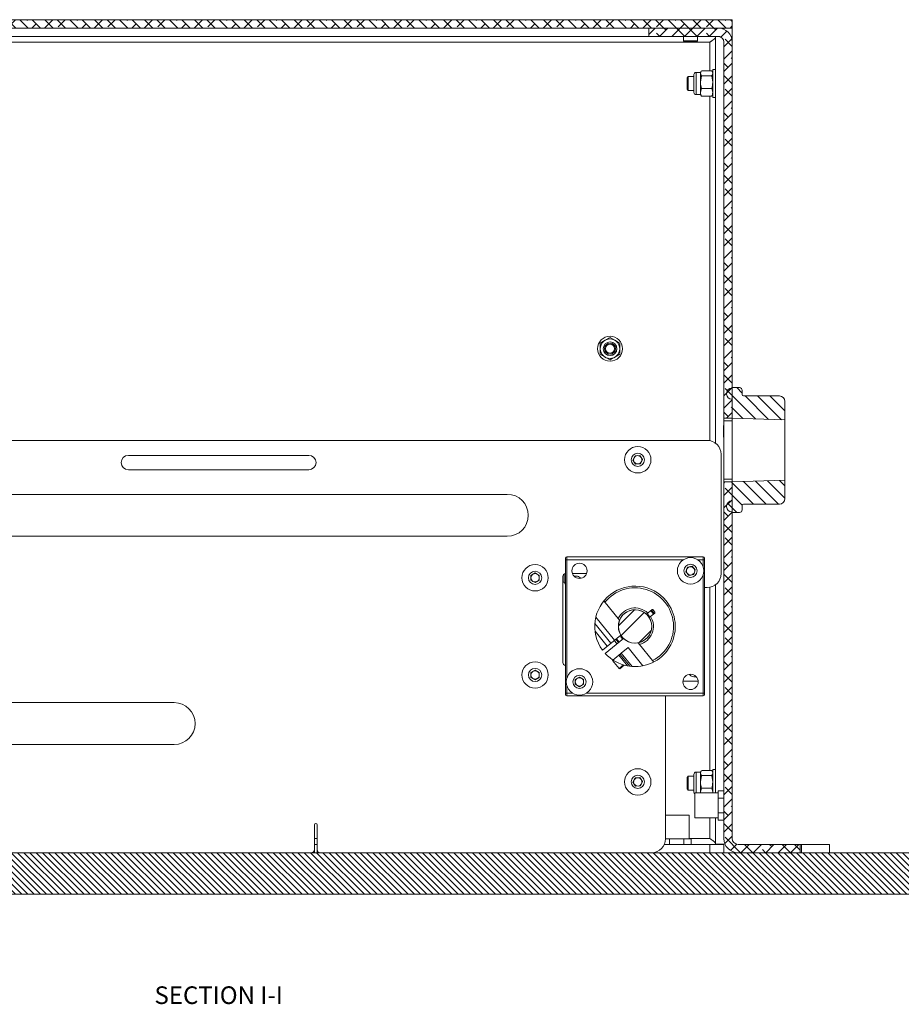
# Model space of a CAD drawing. Units: millimetres. Extents: x 75 to 20988, y -8 to 5930.
# Drawn here: x 16111 to 16429, y 3690 to 4045 of the extents above; entities that cross this region are included whole.
import ezdxf

# ---------------------------------------------------------------- set-up
doc = ezdxf.new("R2010")
doc.units = ezdxf.units.MM
doc.styles.add('SLDTEXTSTYLE2', font='TXT', dxfattribs={"width": 0.75})

msp = doc.modelspace()

# ---------------------------------------------------------------- hatches: boundary and pattern name
at = {"linetype": 'Continuous', "lineweight": 18}
h = msp.add_hatch(dxfattribs=at)
h.set_pattern_fill('ANSI38', angle=90, style=0)
h.paths.add_polyline_path([(15807.97, 4041.81), (16367.97, 4041.81), (16367.97, 4044.81), (15807.97, 4044.81)], flags=0)
h = msp.add_hatch(dxfattribs=at)
h.set_pattern_fill('ANSI38', angle=3e-322, style=0)
edge = h.paths.add_edge_path(flags=0)
edge.add_line((16337.97, 4041.81), (16337.97, 4038.81))
edge.add_line((16337.97, 4038.81), (16362.87, 4038.81))
edge.add_arc((16362.87, 4036.71), 2.1, 0, 90, ccw=False)
edge.add_line((16364.97, 4036.71), (16364.97, 3901.31))
edge.add_line((16364.97, 3901.31), (16367.97, 3901.31))
edge.add_line((16367.97, 3901.31), (16367.97, 4036.71))
edge.add_arc((16362.87, 4036.71), 5.1, 0, 90)
edge.add_line((16362.87, 4041.81), (16337.97, 4041.81))
h = msp.add_hatch(dxfattribs=at)
h.set_pattern_fill('ANSI31', angle=90, style=0)
edge = h.paths.add_edge_path(flags=0)
edge.add_arc((16384.97, 3907.31), 2, 0, 90)
edge.add_line((16384.97, 3909.31), (16372.07, 3909.31))
edge.add_arc((16372.07, 3909.81), 0.5, 180, 270, ccw=False)
edge.add_line((16371.57, 3909.81), (16371.57, 3911.31))
edge.add_arc((16370.57, 3911.31), 1, 0, 90)
edge.add_line((16370.57, 3912.31), (16367.97, 3912.31))
edge.add_line((16367.97, 3912.31), (16367.97, 3912.11))
edge.add_line((16367.97, 3912.11), (16367.77, 3912.11))
edge.add_arc((16367.77, 3910.31), 1.8, 90, 180)
edge.add_line((16365.97, 3910.31), (16365.97, 3909.91))
edge.add_arc((16367.77, 3909.91), 1.8, 180, 270)
edge.add_line((16367.77, 3908.11), (16367.97, 3908.11))
edge.add_line((16367.97, 3908.11), (16367.97, 3901.31))
edge.add_line((16367.97, 3901.31), (16386.97, 3900.64))
edge.add_line((16386.97, 3900.64), (16386.97, 3907.31))
h = msp.add_hatch(dxfattribs=at)
h.set_pattern_fill('ANSI38', angle=3e-322, style=0)
edge = h.paths.add_edge_path(flags=0)
edge.add_line((16370.07, 3744.81), (16392.47, 3744.81))
edge.add_line((16392.47, 3744.81), (16392.47, 3747.81))
edge.add_line((16392.47, 3747.81), (16370.07, 3747.81))
edge.add_arc((16370.07, 3749.91), 2.1, 180, 270, ccw=False)
edge.add_line((16367.97, 3749.91), (16367.97, 3878.31))
edge.add_line((16367.97, 3878.31), (16364.97, 3878.31))
edge.add_line((16364.97, 3878.31), (16364.97, 3749.91))
edge.add_arc((16370.07, 3749.91), 5.1, 180, 270)
h = msp.add_hatch(dxfattribs=at)
h.set_pattern_fill('ANSI31', angle=90, style=0)
edge = h.paths.add_edge_path(flags=0)
edge.add_arc((16372.07, 3869.81), 0.5, 90, 180, ccw=False)
edge.add_line((16372.07, 3870.31), (16384.97, 3870.31))
edge.add_arc((16384.97, 3872.31), 2, 270, 360)
edge.add_line((16386.97, 3872.31), (16386.97, 3878.97))
edge.add_line((16386.97, 3878.97), (16367.97, 3878.31))
edge.add_line((16367.97, 3878.31), (16367.97, 3871.51))
edge.add_line((16367.97, 3871.51), (16367.77, 3871.51))
edge.add_arc((16367.77, 3869.71), 1.8, 90, 180)
edge.add_line((16365.97, 3869.71), (16365.97, 3869.31))
edge.add_arc((16367.77, 3869.31), 1.8, 180, 270)
edge.add_line((16367.77, 3867.51), (16367.97, 3867.51))
edge.add_line((16367.97, 3867.51), (16367.97, 3867.31))
edge.add_line((16367.97, 3867.31), (16370.57, 3867.31))
edge.add_arc((16370.57, 3868.31), 1, 270, 360)
edge.add_line((16371.57, 3868.31), (16371.57, 3869.81))
h = msp.add_hatch(dxfattribs=at)
h.set_pattern_fill('ANSI32', angle=3e-322, style=0)
edge = h.paths.add_edge_path(flags=0)
edge.add_arc((16332.97, 3826.31), 6, 0, 360)
h = msp.add_hatch(dxfattribs=at)
h.set_pattern_fill('ANSI31', scale=0.5, angle=90, style=0)
h.paths.add_polyline_path([(16103.97, 3736.81), (16095.97, 3736.81), (16090.97, 3731.81), (16090.97, 3729.81), (16476.28, 3729.81), (16476.28, 3744.81), (16103.97, 3744.81)], flags=0)

# ---------------------------------------------------------------- linework, layer by layer
at = {"color": 7, "linetype": 'Continuous', "lineweight": 18}
for p, q in [((16367.97, 4044.81), (15807.97, 4044.81)), ((16367.97, 4044.81), (16367.97, 4041.81)), ((16367.97, 4041.81), (15807.97, 4041.81)), ((16337.97, 4041.81), (16362.87, 4041.81)), ((16337.97, 4038.81), (16337.97, 4041.81)), ((16364.97, 4041.81), (16364.97, 4041.36)), ((16367.97, 4041.81), (16367.97, 4038.81)), ((15816.07, 4036.71), (16359.87, 4036.71)), ((15832.97, 4038.81), (16337.97, 4038.81)), ((16337.97, 4038.81), (16362.87, 4038.81)), ((16350.47, 4038.81), (16350.47, 4037.25)), ((16350.47, 4037.25), (16350.91, 4036.81)), ((16350.47, 4037.25), (16355.47, 4037.25)), ((16350.91, 4036.81), (16355.02, 4036.81)), ((16355.02, 4036.81), (16355.47, 4037.25)), ((16355.47, 4037.25), (16355.47, 4038.81)), ((16360.79, 4037.29), (16359.87, 4036.71)), ((16359.87, 4036.71), (16359.87, 4026.39)), ((16363.51, 4038.71), (16361.97, 4038.71)), ((16361.97, 4038.71), (16361.97, 3892.31)), ((16364.97, 3901.31), (16364.97, 4036.71)), ((16367.97, 4038.81), (16367.52, 4038.81)), ((16367.97, 4036.71), (16367.97, 4038.81)), ((16367.97, 3901.31), (16367.97, 4036.71)), ((16354.17, 4024.77), (16354.17, 4025.01)), ((16356.57, 4025.81), (16354.97, 4025.81)), ((16354.97, 4025.5), (16354.97, 4025.81)), ((16354.97, 4017.81), (16354.97, 4025.5)), ((16356.76, 4026.14), (16356.57, 4025.81)), ((16356.57, 4025.5), (16356.57, 4025.81)), ((16356.57, 4022.33), (16356.57, 4025.5)), ((16360.61, 4026.39), (16356.93, 4026.39)), ((16360.75, 4026.12), (16360.61, 4026.39)), ((16360.97, 4025.81), (16360.78, 4026.14)), ((16361.97, 4026.81), (16360.97, 4026.81)), ((16360.97, 4016.81), (16360.97, 4026.81)), ((16352.16, 4024.31), (16351.72, 4023.86)), ((16351.72, 4023.86), (16351.72, 4021.81)), ((16351.72, 4021.81), (16351.72, 4019.75)), ((16354.17, 4024.31), (16352.16, 4024.31)), ((16352.16, 4024.31), (16352.16, 4021.81)), ((16352.16, 4021.81), (16352.16, 4019.31)), ((16354.17, 4018.61), (16354.17, 4024.77)), ((16356.93, 4024.62), (16356.57, 4022.33)), ((16356.57, 4018.64), (16356.57, 4022.33)), ((16360.61, 4024.62), (16356.93, 4024.62)), ((16360.61, 4024.62), (16360.97, 4022.33)), ((16351.72, 4019.75), (16352.16, 4019.31)), ((16352.16, 4019.31), (16354.17, 4019.31)), ((16354.97, 4017.81), (16356.57, 4017.81)), ((16356.93, 4020.04), (16356.57, 4018.64)), ((16356.57, 4017.81), (16356.57, 4018.64)), ((16356.57, 4017.81), (16356.76, 4017.48)), ((16360.61, 4020.04), (16356.93, 4020.04)), ((16360.61, 4020.04), (16360.97, 4018.64)), ((16360.78, 4017.48), (16360.97, 4017.81)), ((16360.61, 4017.23), (16356.93, 4017.23)), ((16359.87, 4017.23), (16359.87, 3893.23)), ((16360.97, 4016.81), (16361.97, 4016.81)), ((16320.47, 3928.33), (16322.22, 3929.34)), ((16323.97, 3930.35), (16325.72, 3929.34)), ((16323.97, 3922.27), (16322.22, 3923.28)), ((16327.47, 3924.29), (16325.72, 3923.28)), ((16367.97, 3912.11), (16367.77, 3912.11)), ((16367.97, 3912.31), (16370.57, 3912.31)), ((16367.97, 3912.31), (16367.97, 3912.11)), ((16365.97, 3909.91), (16365.97, 3910.31)), ((16367.97, 3908.11), (16367.77, 3908.11)), ((16367.97, 3908.11), (16367.97, 3901.31)), ((16371.57, 3909.81), (16371.57, 3911.31)), ((16384.97, 3909.31), (16372.07, 3909.31)), ((16386.97, 3907.31), (16386.97, 3900.64)), ((16364.97, 3901.31), (16367.97, 3901.31)), ((16364.97, 3900.31), (16364.97, 3901.31)), ((16386.97, 3900.64), (16367.97, 3901.31)), ((16367.97, 3901.31), (16367.97, 3900.31)), ((16364.97, 3898.71), (16364.87, 3898.61)), ((16364.87, 3898.61), (16364.87, 3896.56)), ((16367.97, 3900.31), (16364.97, 3900.31)), ((16364.97, 3900.31), (16364.97, 3879.31)), ((16367.97, 3879.31), (16367.97, 3900.31)), ((16386.97, 3878.97), (16386.97, 3900.64)), ((16364.87, 3896.56), (16364.87, 3894.5)), ((16364.87, 3894.5), (16364.97, 3894.4)), ((16086.77, 3893.31), (16358.97, 3893.31)), ((16215.47, 3887.91), (16150.47, 3887.91)), ((16332.24, 3886.21), (16333.02, 3887.76)), ((16333.02, 3887.76), (16334.75, 3887.85)), ((16334.75, 3887.85), (16335.7, 3886.4)), ((16363.97, 3888.31), (16363.97, 3845.31)), ((16333.19, 3884.76), (16332.24, 3886.21)), ((16334.92, 3884.86), (16333.19, 3884.76)), ((16335.7, 3886.4), (16334.92, 3884.86)), ((16150.47, 3882.71), (16215.47, 3882.71)), ((16364.97, 3879.31), (16367.97, 3879.31)), ((16364.97, 3878.31), (16364.97, 3879.31)), ((16367.97, 3878.31), (16364.97, 3878.31)), ((16364.97, 3749.91), (16364.97, 3878.31)), ((16367.97, 3879.31), (16367.97, 3878.31)), ((16367.97, 3878.31), (16386.97, 3878.97)), ((16367.97, 3878.31), (16367.97, 3871.51)), ((16367.97, 3749.91), (16367.97, 3878.31)), ((16386.97, 3878.97), (16386.97, 3872.31)), ((16087.88, 3873.86), (16286.97, 3873.86)), ((16365.97, 3869.31), (16365.97, 3869.71)), ((16367.77, 3871.51), (16367.97, 3871.51)), ((16371.57, 3868.31), (16371.57, 3869.81)), ((16372.07, 3870.31), (16384.97, 3870.31)), ((16367.77, 3867.51), (16367.97, 3867.51)), ((16367.97, 3867.51), (16367.97, 3867.31)), ((16370.57, 3867.31), (16367.97, 3867.31)), ((16286.97, 3858.76), (16071.91, 3858.76)), ((16308.37, 3851.31), (16308.37, 3850.31)), ((16357.57, 3851.31), (16308.37, 3851.31)), ((16357.57, 3850.31), (16357.57, 3851.31)), ((16308.37, 3850.31), (16307.97, 3850.31)), ((16307.97, 3850.31), (16307.97, 3802.31)), ((16308.37, 3850.31), (16308.37, 3807.49)), ((16350.41, 3850.31), (16308.37, 3850.31)), ((16351.27, 3845.96), (16351.82, 3847.6)), ((16351.82, 3847.6), (16353.51, 3847.95)), ((16353.51, 3847.95), (16354.67, 3846.66)), ((16357.57, 3850.31), (16355.53, 3850.31)), ((16357.97, 3850.31), (16357.57, 3850.31)), ((16357.57, 3847.49), (16357.57, 3850.31)), ((16357.97, 3802.31), (16357.97, 3850.31)), ((16295.47, 3844.67), (16296.97, 3845.54)), ((16295.47, 3842.94), (16295.47, 3844.67)), ((16296.97, 3845.54), (16298.47, 3844.67)), ((16298.47, 3844.67), (16298.47, 3842.94)), ((16306.97, 3813.31), (16306.97, 3844.31)), ((16307.47, 3842.18), (16307.47, 3845.17)), ((16310.41, 3845.31), (16315.53, 3845.31)), ((16352.43, 3844.66), (16351.27, 3845.96)), ((16354.12, 3845.02), (16352.43, 3844.66)), ((16354.67, 3846.66), (16354.12, 3845.02)), ((16357.57, 3802.31), (16357.57, 3845.12)), ((16296.97, 3842.08), (16295.47, 3842.94)), ((16298.47, 3842.94), (16296.97, 3842.08)), ((16307.47, 3842.18), (16306.97, 3842.18)), ((16307.97, 3841.42), (16307.47, 3842.18)), ((16361.97, 3841.31), (16361.97, 3766.31)), ((16357.97, 3840.31), (16358.97, 3840.31)), ((16359.87, 3840.39), (16359.87, 3774.39)), ((16327.4, 3828.54), (16321.73, 3835.47)), ((16337.07, 3830.69), (16339.11, 3832.36)), ((16340.12, 3831.12), (16338.08, 3829.45)), ((16338.66, 3832), (16339.67, 3830.75)), ((16339.11, 3832.36), (16339.39, 3832.33)), ((16339.39, 3832.33), (16340.15, 3831.41)), ((16340.15, 3831.41), (16340.12, 3831.12)), ((16318.5, 3827.32), (16324.29, 3820.25)), ((16325.61, 3821.32), (16318.84, 3829.59)), ((16318.58, 3824.55), (16322.97, 3819.17)), ((16321.25, 3817.76), (16327.86, 3823.16)), ((16328.87, 3821.92), (16322.27, 3816.52)), ((16327.27, 3820.62), (16326.27, 3821.86)), ((16339.72, 3813.47), (16334.05, 3820.41)), ((16327.1, 3815.89), (16325.01, 3814.19)), ((16328, 3816.63), (16327.1, 3815.89)), ((16330.22, 3812.07), (16327.1, 3815.89)), ((16331.09, 3811.93), (16327.55, 3816.26)), ((16330.47, 3818.65), (16328, 3816.63)), ((16328, 3816.63), (16331.91, 3811.85)), ((16335.83, 3812.09), (16330.47, 3818.65)), ((16325.01, 3814.19), (16324.84, 3814.04)), ((16324.84, 3814.04), (16327.21, 3811.14)), ((16327.21, 3811.14), (16328.78, 3812.43)), ((16329.04, 3812.31), (16327.49, 3811.04)), ((16330.22, 3812.07), (16331.09, 3811.93)), ((16295.47, 3809.67), (16296.97, 3810.54)), ((16295.47, 3807.94), (16295.47, 3809.67)), ((16296.97, 3810.54), (16298.47, 3809.67)), ((16298.47, 3809.67), (16298.47, 3807.94)), ((16327.21, 3811.14), (16327.49, 3811.04)), ((16331.09, 3811.93), (16331.91, 3811.85)), ((16296.97, 3807.08), (16295.47, 3807.94)), ((16298.47, 3807.94), (16296.97, 3807.08)), ((16308.37, 3805.12), (16308.37, 3802.31)), ((16311.47, 3807.17), (16312.97, 3808.04)), ((16311.47, 3805.44), (16311.47, 3807.17)), ((16312.97, 3804.58), (16311.47, 3805.44)), ((16312.97, 3808.04), (16314.47, 3807.17)), ((16314.47, 3805.44), (16312.97, 3804.58)), ((16314.47, 3807.17), (16314.47, 3805.44)), ((16350.24, 3806.61), (16355.7, 3806.61)), ((16307.97, 3802.31), (16308.37, 3802.31)), ((16308.37, 3802.31), (16308.37, 3801.31)), ((16308.37, 3802.31), (16310.41, 3802.31)), ((16315.53, 3802.31), (16357.57, 3802.31)), ((16357.57, 3801.31), (16357.57, 3802.31)), ((16357.97, 3802.31), (16357.57, 3802.31)), ((16033.02, 3798.86), (16166.97, 3798.86)), ((16308.37, 3801.31), (16357.57, 3801.31)), ((16343.97, 3749.81), (16343.97, 3801.31)), ((16166.97, 3783.76), (16028.03, 3783.76)), ((16356.57, 3773.81), (16354.97, 3773.81)), ((16354.97, 3773.5), (16354.97, 3773.81)), ((16354.97, 3766.31), (16354.97, 3773.5)), ((16356.76, 3774.14), (16356.57, 3773.81)), ((16356.57, 3773.5), (16356.57, 3773.81)), ((16356.57, 3770.33), (16356.57, 3773.5)), ((16360.61, 3774.39), (16356.93, 3774.39)), ((16360.75, 3774.12), (16360.61, 3774.39)), ((16360.97, 3773.81), (16360.78, 3774.14)), ((16361.97, 3774.81), (16360.97, 3774.81)), ((16360.97, 3766.31), (16360.97, 3774.81)), ((16332.24, 3770.21), (16333.02, 3771.76)), ((16333.19, 3768.76), (16332.24, 3770.21)), ((16333.02, 3771.76), (16334.75, 3771.85)), ((16334.75, 3771.85), (16335.7, 3770.4)), ((16335.7, 3770.4), (16334.92, 3768.86)), ((16352.16, 3772.31), (16351.72, 3771.86)), ((16351.72, 3771.86), (16351.72, 3769.81)), ((16351.72, 3769.81), (16351.72, 3767.75)), ((16354.17, 3772.31), (16352.16, 3772.31)), ((16352.16, 3772.31), (16352.16, 3769.81)), ((16352.16, 3769.81), (16352.16, 3767.31)), ((16354.17, 3772.77), (16354.17, 3773.01)), ((16354.17, 3766.61), (16354.17, 3772.77)), ((16356.93, 3772.62), (16356.57, 3770.33)), ((16356.57, 3766.64), (16356.57, 3770.33)), ((16360.61, 3772.62), (16356.93, 3772.62)), ((16360.61, 3772.62), (16360.97, 3770.33)), ((16334.92, 3768.86), (16333.19, 3768.76)), ((16351.72, 3767.75), (16352.16, 3767.31)), ((16352.16, 3767.31), (16354.17, 3767.31)), ((16362.97, 3766.31), (16354.47, 3766.31)), ((16354.47, 3757.31), (16354.47, 3766.31)), ((16356.93, 3768.04), (16356.57, 3766.64)), ((16356.57, 3766.31), (16356.57, 3766.64)), ((16360.61, 3768.04), (16356.93, 3768.04)), ((16360.61, 3768.04), (16360.97, 3766.64)), ((16362.97, 3767.06), (16362.97, 3764.43)), ((16362.97, 3767.06), (16364.97, 3767.06)), ((16367.97, 3767.06), (16367.97, 3767.06)), ((16367.97, 3767.06), (16367.97, 3764.43)), ((16362.97, 3764.43), (16364.97, 3764.43)), ((16362.97, 3764.43), (16362.97, 3759.18)), ((16367.97, 3764.43), (16367.97, 3764.43)), ((16367.97, 3764.43), (16367.97, 3759.18)), ((16362.97, 3759.18), (16364.97, 3759.18)), ((16362.97, 3759.18), (16362.97, 3756.55)), ((16367.97, 3759.18), (16367.97, 3759.18)), ((16367.97, 3759.18), (16367.97, 3756.55)), ((16343.97, 3758.31), (16347.97, 3758.31)), ((16347.97, 3758.31), (16352.47, 3758.31)), ((16352.47, 3749.81), (16352.47, 3758.31)), ((16354.47, 3757.31), (16362.97, 3757.31)), ((16359.87, 3757.31), (16359.87, 3749.91)), ((16361.97, 3757.31), (16361.97, 3747.91)), ((16362.97, 3756.55), (16364.97, 3756.55)), ((16367.97, 3756.55), (16367.97, 3756.55)), ((16217.47, 3745.81), (16217.47, 3754.81)), ((16218.47, 3754.81), (16218.47, 3745.81)), ((16218.47, 3749.91), (16217.47, 3749.91)), ((16345.34, 3749.81), (16343.97, 3749.81)), ((16345.34, 3749.81), (16345.34, 3747.81)), ((16350.6, 3749.81), (16345.34, 3749.81)), ((16350.6, 3749.81), (16350.6, 3747.81)), ((16353.22, 3749.81), (16350.6, 3749.81)), ((16359.87, 3749.91), (16352.47, 3749.91)), ((16353.22, 3749.81), (16353.22, 3747.81)), ((16359.87, 3749.91), (16360.68, 3749.4)), ((16476.28, 3744.81), (16103.97, 3744.81)), ((16216.97, 3744.81), (16216.97, 3744.94)), ((16217.47, 3747.81), (16218.47, 3747.81)), ((16217.47, 3745.81), (16217.47, 3744.81)), ((16218.47, 3744.81), (16218.47, 3745.81)), ((16218.97, 3744.94), (16218.97, 3744.81)), ((16359.97, 3747.81), (16343.55, 3747.81)), ((16359.97, 3744.81), (16359.97, 3747.81)), ((16359.97, 3747.81), (16364.97, 3747.81)), ((16364.97, 3747.91), (16361.97, 3747.91)), ((16364.17, 3747.91), (16364.97, 3747.81)), ((16364.97, 3747.81), (16364.97, 3744.81)), ((16370.07, 3747.81), (16392.47, 3747.81)), ((16370.07, 3744.81), (16392.47, 3744.81)), ((16392.47, 3744.81), (16392.47, 3747.81)), ((16392.97, 3747.81), (16392.47, 3747.81)), ((16392.97, 3747.81), (16392.97, 3744.81)), ((16402.97, 3747.81), (16392.97, 3747.81)), ((16402.97, 3747.81), (16402.97, 3744.81)), ((16476.28, 3729.81), (16090.97, 3729.81))]:
    msp.add_line(p, q, dxfattribs=at)
at = {"color": 7, "linetype": 'Continuous', "lineweight": 18, "flags": 128}
for points in [[(16338.9, 3832.19), (16339.17, 3831.9), (16339.91, 3830.95)], [(16326.54, 3820.01), (16326.45, 3820.11), (16325.52, 3821.25)], [(16327.04, 3820.43), (16326.76, 3820.72), (16326.03, 3821.67)]]:
    msp.add_lwpolyline(points, dxfattribs=at)
at = {"color": 7, "linetype": 'Continuous', "lineweight": 18}
for centre, radius in [((16323.97, 3926.31), 4.5), ((16323.97, 3926.31), 3.5), ((16323.97, 3926.31), 2.48), ((16323.97, 3926.31), 2.43), ((16323.97, 3926.31), 2), ((16323.97, 3926.31), 1.61), ((16333.97, 3886.31), 4.75), ((16333.97, 3886.31), 2.37), ((16296.97, 3843.81), 4.75), ((16312.97, 3846.31), 2.75), ((16352.97, 3846.31), 4.75), ((16352.97, 3846.31), 2.37), ((16296.97, 3843.81), 2.38), ((16332.97, 3826.31), 6), ((16296.97, 3808.81), 4.75), ((16296.97, 3808.81), 2.38), ((16312.97, 3806.31), 4.75), ((16312.97, 3806.31), 2.38), ((16352.97, 3806.31), 2.75), ((16333.97, 3770.31), 4.75), ((16333.97, 3770.31), 2.37)]:
    msp.add_circle(centre, radius, dxfattribs=at)
for centre, radius, start, end in [((16362.87, 4036.71), 5.1, 0, 90), ((16362.87, 4036.71), 2.1, 0, 90), ((16354.97, 4025.01), 0.8, 90, 180), ((16354.97, 4018.61), 0.8, 180, 270), ((16367.77, 3910.31), 1.8, 90, 180), ((16370.57, 3911.31), 1, 0, 90), ((16367.77, 3909.91), 1.8, 180, 270), ((16372.07, 3909.81), 0.5, 180, 270), ((16384.97, 3907.31), 2, 0, 90), ((16358.97, 3888.31), 5, 0, 90), ((16150.47, 3885.31), 2.6, 90, 270), ((16215.47, 3885.31), 2.6, 270, 90), ((16333.97, 3886.31), 1.5, 153.1576, 213.1576), ((16333.97, 3886.31), 1.5, 93.1576, 153.1576), ((16333.97, 3886.31), 1.5, 33.1576, 93.1576), ((16333.97, 3886.31), 1.5, 333.1576, 33.1576), ((16333.97, 3886.31), 1.5, 213.1576, 273.1576), ((16333.97, 3886.31), 1.5, 273.1576, 333.1576), ((16286.97, 3866.31), 7.55, 270, 90), ((16367.77, 3869.71), 1.8, 90, 180), ((16367.77, 3869.31), 1.8, 180, 270), ((16372.07, 3869.81), 0.5, 90, 180), ((16384.97, 3872.31), 2, 270, 0), ((16370.57, 3868.31), 1, 270, 0), ((16308.37, 3850.91), 0.4, 90, 180), ((16357.57, 3850.91), 0.4, 0, 90), ((16352.97, 3846.31), 1.5, 101.7469, 161.7469), ((16352.97, 3846.31), 1.5, 41.7469, 101.7469), ((16296.97, 3843.81), 1.5, 120, 180), ((16296.97, 3843.81), 1.5, 60, 120), ((16296.97, 3843.81), 1.5, 0, 60), ((16307.97, 3844.31), 1, 90, 180), ((16352.97, 3846.31), 1.5, 161.7469, 221.7469), ((16352.97, 3846.31), 1.5, 221.7469, 281.7469), ((16352.97, 3846.31), 1.5, 281.7469, 341.7469), ((16352.97, 3846.31), 1.5, 341.7469, 41.7469), ((16358.97, 3845.31), 5, 270, 0), ((16296.97, 3843.81), 1.5, 180, 240), ((16296.97, 3843.81), 1.5, 240, 300), ((16296.97, 3843.81), 1.5, 300, 0), ((16332.97, 3826.31), 14.5, 39.2669, 216.1038), ((16332.97, 3826.31), 13.87, 297.1938, 141.3401), ((16332.97, 3826.31), 14.5, 265.8111, 39.2669), ((16332.97, 3826.31), 6.64, 46.193, 155.1844), ((16332.97, 3826.31), 6, 46.9302, 211.6037), ((16332.97, 3826.31), 6.64, 283.3495, 32.3409), ((16332.97, 3826.31), 6, 226.9302, 31.6037), ((16332.97, 3826.31), 14.5, 222.4301, 259.0676), ((16307.97, 3813.31), 1, 180, 270), ((16296.97, 3808.81), 1.5, 120, 180), ((16296.97, 3808.81), 1.5, 180, 240), ((16296.97, 3808.81), 1.5, 60, 120), ((16296.97, 3808.81), 1.5, 0, 60), ((16296.97, 3808.81), 1.5, 300, 0), ((16296.97, 3808.81), 1.5, 240, 300), ((16312.97, 3806.31), 1.5, 120, 180), ((16312.97, 3806.31), 1.5, 180, 240), ((16312.97, 3806.31), 1.5, 60, 120), ((16312.97, 3806.31), 1.5, 240, 300), ((16312.97, 3806.31), 1.5, 0, 60), ((16312.97, 3806.31), 1.5, 300, 0), ((16308.37, 3801.71), 0.4, 180, 270), ((16357.57, 3801.71), 0.4, 270, 0), ((16166.97, 3791.31), 7.55, 270, 90), ((16354.97, 3773.01), 0.8, 90, 180), ((16333.97, 3770.31), 1.5, 153.1576, 213.1576), ((16333.97, 3770.31), 1.5, 93.1576, 153.1576), ((16333.97, 3770.31), 1.5, 33.1576, 93.1576), ((16333.97, 3770.31), 1.5, 273.1576, 333.1576), ((16333.97, 3770.31), 1.5, 333.1576, 33.1576), ((16333.97, 3770.31), 1.5, 213.1576, 273.1576), ((16354.97, 3766.61), 0.8, 180, 231.3178), ((16217.97, 3754.81), 0.5, 0, 180), ((16338.97, 3749.81), 5, 270, 0), ((16370.07, 3749.91), 5.1, 180, 270), ((16370.07, 3749.91), 2.1, 180, 270), ((16216.47, 3745.81), 1, 270, 0), ((16219.47, 3745.81), 1, 180, 270)]:
    msp.add_arc(centre, radius, start, end, dxfattribs=at)
for points, knots in [([(16359.87, 4036.71), (16360.18, 4036.89), (16360.76, 4037.25), (16361.46, 4037.77), (16361.89, 4038.25), (16361.95, 4038.56), (16361.97, 4038.71)], [0, 0, 0, 0, 0.278343, 0.529888, 0.781365, 1, 1, 1, 1]), ([(16356.57, 4025.5), (16356.57, 4025.59), (16356.58, 4025.79), (16356.71, 4026), (16356.79, 4026.12)], [0, 0, 0, 0, 0.386067, 1, 1, 1, 1]), ([(16356.93, 4024.62), (16356.87, 4024.7), (16356.66, 4024.98), (16356.61, 4025.28), (16356.57, 4025.5)], [0, 0, 0, 0, 0.257551, 1, 1, 1, 1]), ([(16360.61, 4024.62), (16360.67, 4024.7), (16360.88, 4024.98), (16360.93, 4025.28), (16360.97, 4025.5)], [0, 0, 0, 0, 0.257551, 1, 1, 1, 1]), ([(16356.57, 4022.33), (16356.57, 4022.28), (16356.57, 4021.51), (16356.76, 4020.75), (16356.93, 4020.04)], [0, 0, 0, 0, 0.070185, 1, 1, 1, 1]), ([(16360.97, 4022.33), (16360.97, 4022.28), (16360.96, 4021.51), (16360.78, 4020.75), (16360.61, 4020.04)], [0, 0, 0, 0, 0.070185, 1, 1, 1, 1]), ([(16356.57, 4018.64), (16356.57, 4018.6), (16356.57, 4018.13), (16356.76, 4017.66), (16356.93, 4017.23)], [0, 0, 0, 0, 0.070185, 1, 1, 1, 1]), ([(16360.97, 4018.64), (16360.97, 4018.6), (16360.96, 4018.13), (16360.78, 4017.66), (16360.61, 4017.23)], [0, 0, 0, 0, 0.070185, 1, 1, 1, 1]), ([(16356.93, 4017.23), (16356.86, 4017.3), (16356.79, 4017.38), (16356.77, 4017.47), (16356.77, 4017.48)], [0, 0, 0, 0, 0.891632, 1, 1, 1, 1]), ([(16360.61, 4017.23), (16360.67, 4017.3), (16360.74, 4017.38), (16360.77, 4017.47), (16360.77, 4017.48)], [0, 0, 0, 0, 0.891632, 1, 1, 1, 1]), ([(16322.22, 3929.34), (16322.26, 3929.36), (16322.85, 3929.7), (16323.43, 3930.04), (16323.97, 3930.35)], [0, 0, 0, 0, 0.070174, 1, 1, 1, 1]), ([(16325.72, 3929.34), (16325.76, 3929.32), (16326.35, 3928.97), (16326.93, 3928.64), (16327.47, 3928.33)], [0, 0, 0, 0, 0.070174, 1, 1, 1, 1]), ([(16320.47, 3928.33), (16320.47, 3928.16), (16320.47, 3927.5), (16320.47, 3926.82), (16320.47, 3926.31)], [0, 0, 0, 0, 0.257551, 1, 1, 1, 1]), ([(16320.47, 3926.31), (16320.47, 3926.12), (16320.47, 3925.44), (16320.47, 3924.77), (16320.47, 3924.29)], [0, 0, 0, 0, 0.268634, 1, 1, 1, 1]), ([(16327.47, 3928.33), (16327.47, 3928.16), (16327.47, 3927.5), (16327.47, 3926.82), (16327.47, 3926.31)], [0, 0, 0, 0, 0.257551, 1, 1, 1, 1]), ([(16327.47, 3926.31), (16327.47, 3926.12), (16327.47, 3925.44), (16327.47, 3924.77), (16327.47, 3924.29)], [0, 0, 0, 0, 0.268634, 1, 1, 1, 1]), ([(16322.22, 3923.28), (16322.18, 3923.3), (16321.59, 3923.64), (16321.01, 3923.98), (16320.47, 3924.29)], [0, 0, 0, 0, 0.070174, 1, 1, 1, 1]), ([(16325.72, 3923.28), (16325.68, 3923.25), (16325.09, 3922.91), (16324.51, 3922.58), (16323.97, 3922.27)], [0, 0, 0, 0, 0.070174, 1, 1, 1, 1]), ([(16307.97, 3850.91), (16307.97, 3850.9), (16307.97, 3850.89), (16307.97, 3850.81), (16307.97, 3850.73), (16307.97, 3850.64), (16307.97, 3850.5), (16307.97, 3850.38), (16307.97, 3850.31)], [0, 0, 0, 0, 0.239443, 0.370007, 0.5, 0.630564, 0.760557, 1, 1, 1, 1]), ([(16357.97, 3850.31), (16357.97, 3850.38), (16357.97, 3850.5), (16357.97, 3850.64), (16357.97, 3850.74), (16357.97, 3850.81), (16357.97, 3850.89), (16357.97, 3850.9), (16357.97, 3850.91)], [0, 0, 0, 0, 0.239443, 0.370007, 0.5, 0.630564, 0.760557, 1, 1, 1, 1]), ([(16311.03, 3844.39), (16311.16, 3844.41), (16311.55, 3844.48), (16312.22, 3844.38), (16312.91, 3844.12), (16313.23, 3843.8), (16313.38, 3843.64)], [0, 0, 0, 0, 0.152914, 0.447182, 0.741262, 1, 1, 1, 1]), ([(16337.29, 3830.87), (16337.33, 3830.84), (16337.72, 3830.53), (16338.07, 3830.1), (16338.29, 3829.67), (16338.31, 3829.62)], [0, 0, 0, 0, 0.107533, 0.907957, 1, 1, 1, 1]), ([(16328.65, 3821.74), (16328.6, 3821.78), (16328.22, 3822.09), (16327.87, 3822.52), (16327.65, 3822.95), (16327.63, 3822.99)], [0, 0, 0, 0, 0.107533, 0.907957, 1, 1, 1, 1]), ([(16354.91, 3808.23), (16354.77, 3808.2), (16354.38, 3808.13), (16353.72, 3808.24), (16353.03, 3808.5), (16352.71, 3808.82), (16352.56, 3808.97)], [0, 0, 0, 0, 0.152914, 0.447182, 0.741262, 1, 1, 1, 1]), ([(16307.97, 3802.31), (16307.97, 3802.23), (16307.97, 3802.12), (16307.97, 3801.98), (16307.97, 3801.88), (16307.97, 3801.8), (16307.97, 3801.73), (16307.97, 3801.72), (16307.97, 3801.71)], [0, 0, 0, 0, 0.239443, 0.3700069, 0.5000003, 0.6305639, 0.760557, 1, 1, 1, 1]), ([(16357.97, 3802.31), (16357.97, 3802.23), (16357.97, 3802.12), (16357.97, 3801.98), (16357.97, 3801.88), (16357.97, 3801.8), (16357.97, 3801.73), (16357.97, 3801.72), (16357.97, 3801.71)], [0, 0, 0, 0, 0.239443, 0.369436, 0.5, 0.629993, 0.760557, 1, 1, 1, 1]), ([(16356.57, 3773.5), (16356.57, 3773.59), (16356.58, 3773.79), (16356.71, 3774), (16356.79, 3774.12)], [0, 0, 0, 0, 0.386067, 1, 1, 1, 1]), ([(16356.93, 3772.62), (16356.87, 3772.7), (16356.66, 3772.98), (16356.61, 3773.28), (16356.57, 3773.5)], [0, 0, 0, 0, 0.257551, 1, 1, 1, 1]), ([(16360.61, 3772.62), (16360.67, 3772.7), (16360.88, 3772.98), (16360.93, 3773.28), (16360.97, 3773.5)], [0, 0, 0, 0, 0.257551, 1, 1, 1, 1]), ([(16356.57, 3770.33), (16356.57, 3770.28), (16356.57, 3769.51), (16356.76, 3768.75), (16356.93, 3768.04)], [0, 0, 0, 0, 0.070185, 1, 1, 1, 1]), ([(16360.97, 3770.33), (16360.97, 3770.28), (16360.96, 3769.51), (16360.78, 3768.75), (16360.61, 3768.04)], [0, 0, 0, 0, 0.070185, 1, 1, 1, 1]), ([(16356.57, 3766.64), (16356.57, 3766.6), (16356.57, 3766.49), (16356.61, 3766.38), (16356.63, 3766.31)], [0, 0, 0, 0, 0.301402, 1, 1, 1, 1]), ([(16360.97, 3766.64), (16360.97, 3766.6), (16360.97, 3766.49), (16360.93, 3766.38), (16360.91, 3766.31)], [0, 0, 0, 0, 0.301402, 1, 1, 1, 1]), ([(16361.97, 3747.91), (16361.93, 3748.09), (16361.86, 3748.45), (16361.32, 3748.97), (16360.63, 3749.45), (16360.11, 3749.76), (16359.87, 3749.91)], [0, 0, 0, 0, 0.278343, 0.529888, 0.781365, 1, 1, 1, 1])]:
    msp.add_open_spline(points, degree=3, knots=knots, dxfattribs=at)

# ---------------------------------------------------------------- texts
at = {"color": 7, "linetype": 'Continuous', "lineweight": 0, "insert": (16183, 3696.66), "char_height": 6.35, "attachment_point": 2, "style": 'SLDTEXTSTYLE2'}
msp.add_mtext('SECTION I-I', dxfattribs=at)

doc.saveas('drawing.dxf')
